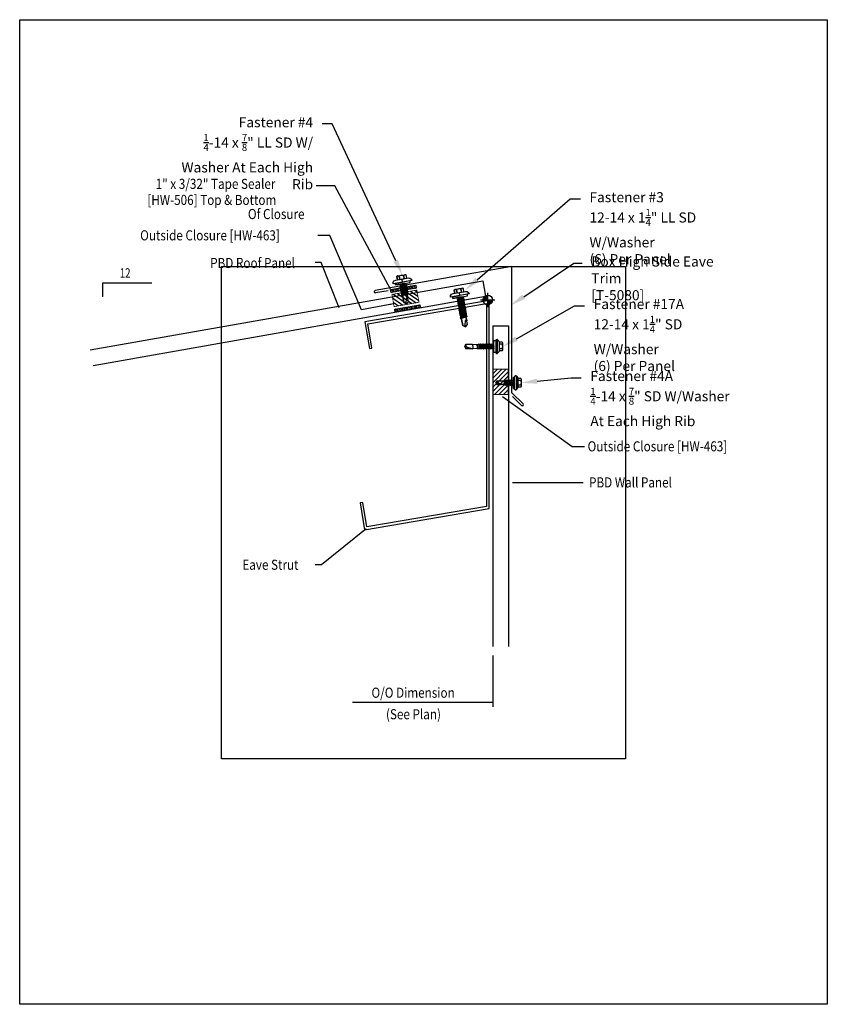
# Model space of a CAD drawing. Units: inches. Extents: x -16 to 16, y -19.5 to 19.5.
import ezdxf
from ezdxf import colors
from ezdxf.entities.mleader import LeaderData, LeaderLine
from ezdxf.math import Vec2, Vec3

# ---------------------------------------------------------------- set-up
doc = ezdxf.new("R2010")
doc.units = ezdxf.units.IN
doc.header["$MEASUREMENT"] = 0
doc.layers.get('DEFPOINTS').update_dxf_attribs({"linetype": 'CONTINUOUS'})
for name, color, linetype in [('NCI_Dimensions', 3, 'CONTINUOUS'), ('NCI_Fasteners', 40, 'CONTINUOUS'), ('NCI_Flash', 120, 'CONTINUOUS'), ('NCI_Hardware', 11, 'CONTINUOUS'), ('NCI_Panels', 152, 'CONTINUOUS'), ('NCI_Secondary', 1, 'CONTINUOUS'), ('NCI_Text', 3, 'CONTINUOUS')]:
    doc.layers.add(name, color=color, linetype=linetype)
for name, color, linetype, plot in [('NCI_Internal_Info', 7, 'CONTINUOUS', False), ('NCI_Internal_Info @ 2', 7, 'CONTINUOUS', False), ('NCI_Internal_Info @ 4', 7, 'CONTINUOUS', False)]:
    doc.layers.add(name, color=color, linetype=linetype, plot=plot)
doc.styles.add('NCI_Detail', font='simplex.shx', dxfattribs={"width": 0.85, "height": 0.1})
doc.styles.add('NCI_DetailNA', font='simplex.shx', dxfattribs={"width": 0.85})
doc.dimstyles.new('NCI_Detail', dxfattribs={"dimtxt": 0.1, "dimasz": 0.15625, "dimexe": 0.0625, "dimexo": 0.0625, "dimgap": 0.0625, "dimtad": 1, "dimdec": 4, "dimzin": 3, "dimdsep": 46, "dimlunit": 4, "dimtxsty": 'NCI_DetailNA', "dimcen": 0.125, "dimclrd": 9, "dimclre": 9, "dimadec": 3, "dimazin": 2, "dimtfac": 0.66667, "dimtdec": 4, "dimtix": 1, "dimtmove": 1, "dimatfit": 3, "dimfxl": 0.18, "dimtolj": 1, "dimtzin": 0, "dimlwd": 25, "dimlwe": 25, "dimarcsym": 0})
pattern_1 = [(10, (-23.2751, 1.903747), (-0.00954936, 0.05415714), [0.03175, -0.0635]), (130, (-23.2751, 1.903747), (-0.04212678, -0.03534856), [0.03175, -0.0635]), (70, (-23.24383, 1.90926), (-0.05167614, 0.01880858), [0.03175, -0.0635])]
pattern_2 = [(10, (-23.43947, 2.68274), (-0.00954936, 0.05415714), [0.03175, -0.0635]), (130, (-23.43947, 2.68274), (-0.04212678, -0.03534856), [0.03175, -0.0635]), (70, (-23.4082, 2.68825), (-0.05167614, 0.01880858), [0.03175, -0.0635])]

# ---------------------------------------------------------------- blocks, each defined once
blk = doc.blocks.new('DetailOutline8511-2')
at = {"layer": 'NCI_Internal_Info'}
blk.add_lwpolyline([(-4, 4.8866), (4, 4.8866), (4, -4.8646), (-4, -4.8646)], close=True, dxfattribs=at)
blk = doc.blocks.new('*U15')
at = {"layer": 'NCI_Internal_Info @ 2', "xscale": 2, "yscale": 2, "zscale": 2}
blk.add_blockref('DetailOutline8511-2', (0, 0), dxfattribs=at)
at = {"layer": 'NCI_Internal_Info @ 4', "xscale": 4, "yscale": 4, "zscale": 4}
blk.add_blockref('DetailOutline8511-2', (0, 0), dxfattribs=at)
blk = doc.blocks.new('wp')
at = {"layer": 'NCI_Dimensions'}
for p, q in [((-0.096, 0), (0.096, 0)), ((0, -0.096), (0, 0.096))]:
    blk.add_line(p, q, dxfattribs=at)
at = {"layer": 'NCI_Dimensions', "const_width": 0.0625}
for points in [[(0, 0.031, 0.414214), (-0.031, 0, 1)], [(0, -0.031, 0.414214), (0.031, 0, 1)]]:
    blk.add_lwpolyline(points, format="xyb", dxfattribs=at)
at = {"layer": 'NCI_Dimensions'}
blk.add_circle((0, 0), 0.0625, dxfattribs=at)
blk = doc.blocks.new('#3_XTB')
at = {"layer": 'NCI_Fasteners'}
blk.add_lwpolyline([(0, -1.188), (-0.093, -1.119), (-0.093, -0.864), (-0.093, -1.119), (0, -1.188), (0.093, -1.119), (0.093, -0.846), (0.093, -0.967), (0.076, -0.954), (0.04, -0.95), (-0.012, -1.123), (0, -1.188), (0.093, -1.119), (0.093, -0.846), (0.093, -0.81), (0.139, -0.792), (0.093, -0.783), (-0.093, -0.802), (-0.14, -0.82), (-0.093, -0.829), (-0.093, -0.864), (-0.093, -0.829), (0.093, -0.81), (0.139, -0.792), (-0.14, -0.82), (0.139, -0.792), (0.093, -0.783), (0.093, -0.747), (0.139, -0.729), (0.093, -0.721), (-0.093, -0.739), (-0.14, -0.757), (-0.093, -0.766), (-0.093, -0.802), (-0.093, -0.766), (0.093, -0.747), (0.139, -0.729), (-0.14, -0.757), (0.139, -0.729), (0.093, -0.721), (0.093, -0.685), (0.139, -0.667), (0.093, -0.658), (-0.093, -0.677), (-0.14, -0.695), (-0.093, -0.704), (-0.093, -0.739), (-0.093, -0.704), (0.093, -0.685), (0.139, -0.667), (-0.14, -0.695), (0.139, -0.667), (0.093, -0.658), (0.093, -0.622), (0.139, -0.604), (0.093, -0.596), (-0.093, -0.614), (-0.14, -0.632), (-0.093, -0.641), (-0.093, -0.677), (-0.093, -0.641), (0.093, -0.622), (0.139, -0.604), (-0.14, -0.632), (0.139, -0.604), (0.093, -0.596), (0.093, -0.56), (0.139, -0.542), (0.093, -0.533), (-0.093, -0.552), (-0.14, -0.57), (-0.093, -0.579), (-0.093, -0.614), (-0.093, -0.579), (0.093, -0.56), (0.139, -0.542), (-0.14, -0.57), (0.139, -0.542), (0.093, -0.533), (0.093, -0.497), (0.139, -0.479), (0.093, -0.471), (-0.093, -0.489), (-0.14, -0.507), (-0.093, -0.516), (-0.093, -0.552), (-0.093, -0.516), (0.093, -0.497), (0.139, -0.479), (-0.14, -0.507), (0.139, -0.479), (0.093, -0.471), (0.093, -0.435), (0.139, -0.417), (0.093, -0.408), (-0.093, -0.427), (-0.14, -0.445), (-0.093, -0.453), (-0.093, -0.489), (-0.093, -0.453), (0.093, -0.435), (0.139, -0.417), (-0.14, -0.445), (0.139, -0.417), (0.093, -0.408), (0.093, -0.372), (0.139, -0.354), (0.093, -0.345), (-0.093, -0.364), (-0.14, -0.382), (-0.093, -0.391), (-0.093, -0.427), (-0.093, -0.391), (0.093, -0.372), (0.139, -0.354), (-0.14, -0.382), (0.139, -0.354), (0.093, -0.345), (0.093, -0.31), (0.139, -0.292), (0.093, -0.283), (-0.093, -0.302), (-0.14, -0.32), (-0.093, -0.328), (-0.093, -0.364), (-0.093, -0.328), (0.093, -0.31), (0.139, -0.292), (-0.14, -0.32), (0.139, -0.292), (0.093, -0.283), (0.093, -0.247), (0.139, -0.229), (0.093, -0.22), (-0.093, -0.239), (-0.14, -0.257), (-0.093, -0.266), (-0.093, -0.302), (-0.093, -0.266), (0.093, -0.247), (0.139, -0.229), (-0.14, -0.257), (0.139, -0.229), (0.093, -0.22), (0.093, -0.185), (0.139, -0.167), (0.093, -0.158), (-0.093, -0.177), (-0.14, -0.195), (-0.093, -0.203), (-0.093, -0.239), (-0.093, -0.203), (0.093, -0.185), (0.139, -0.167), (-0.14, -0.195), (0.139, -0.167), (0.093, -0.158), (0.093, -0.122), (0.139, -0.104), (0.093, -0.095), (-0.093, -0.114), (-0.139, -0.132), (-0.093, -0.141), (-0.093, -0.177), (-0.093, -0.141), (0.093, -0.122), (0.139, -0.104), (-0.14, -0.132), (0.139, -0.104), (0.093, -0.095), (0.093, -0.06), (0.139, -0.041), (0.093, -0.033), (-0.093, -0.052), (-0.139, -0.07), (-0.093, -0.078), (-0.093, -0.114), (-0.093, -0.078), (0.093, -0.06), (0.139, -0.041), (-0.139, -0.07), (0.139, -0.041), (0.093, -0.033), (0.093, 0), (-0.093, 0), (-0.093, -0.052), (-0.093, 0), (0, 0), (0.3, 0), (0.3, 0.062), (-0.3, 0.062), (-0.3, 0), (0, 0), (-0.3, 0), (-0.3, 0.062), (0, 0.062), (-0.375, 0.062), (-0.365, 0.119), (-0.317, 0.173), (-0.25, 0.187), (0.25, 0.187), (0.317, 0.172), (0.365, 0.117), (0.375, 0.062), (0, 0.062), (0, 0.187), (0.187, 0.187), (0.187, 0.318), (0.139, 0.337), (0.087, 0.318), (0.087, 0.187), (0.087, 0.318), (0.001, 0.337), (-0.088, 0.318), (-0.088, 0.187), (-0.088, 0.318), (-0.138, 0.337), (-0.188, 0.318), (-0.188, 0.187), (-0.188, 0.318), (-0.138, 0.337), (0.139, 0.337)], dxfattribs=at)
at = {"layer": 'DEFPOINTS', "style": 'NCI_DetailNA', "width": 0.85, "flags": 1}
for tag, p in [('PARTNO', (0, 0)), ('PARTID', (0, -16.457)), ('BDESC', (0, -32.914)), ('SPACING', (0, -49.371)), ('LINFT', (0, -65.829)), ('FINISH', (0, -82.286))]:
    blk.add_attdef(tag, p, '', height=9.6, dxfattribs=at)
blk = doc.blocks.new('#4_XTB')
at = {"layer": 'NCI_Fasteners'}
blk.add_lwpolyline([(0, -0.813), (-0.093, -0.744), (-0.093, -0.489), (-0.093, -0.744), (0, -0.813), (0.093, -0.744), (0.093, -0.471), (0.093, -0.592), (0.076, -0.578), (0.04, -0.575), (-0.012, -0.748), (0, -0.813), (0.093, -0.744), (0.093, -0.471), (0.093, -0.435), (0.139, -0.417), (0.093, -0.408), (-0.093, -0.427), (-0.14, -0.445), (-0.093, -0.453), (-0.093, -0.489), (-0.093, -0.453), (0.093, -0.435), (0.139, -0.417), (-0.14, -0.445), (0.139, -0.417), (0.093, -0.408), (0.093, -0.372), (0.139, -0.354), (0.093, -0.345), (-0.093, -0.364), (-0.14, -0.382), (-0.093, -0.391), (-0.093, -0.427), (-0.093, -0.391), (0.093, -0.372), (0.139, -0.354), (-0.14, -0.382), (0.139, -0.354), (0.093, -0.345), (0.093, -0.31), (0.139, -0.292), (0.093, -0.283), (-0.093, -0.302), (-0.14, -0.32), (-0.093, -0.328), (-0.093, -0.364), (-0.093, -0.328), (0.093, -0.31), (0.139, -0.292), (-0.14, -0.32), (0.139, -0.292), (0.093, -0.283), (0.093, -0.247), (0.139, -0.229), (0.093, -0.22), (-0.093, -0.239), (-0.14, -0.257), (-0.093, -0.266), (-0.093, -0.302), (-0.093, -0.266), (0.093, -0.247), (0.139, -0.229), (-0.14, -0.257), (0.139, -0.229), (0.093, -0.22), (0.093, -0.185), (0.139, -0.167), (0.093, -0.158), (-0.093, -0.177), (-0.14, -0.195), (-0.093, -0.203), (-0.093, -0.239), (-0.093, -0.203), (0.093, -0.185), (0.139, -0.167), (-0.14, -0.195), (0.139, -0.167), (0.093, -0.158), (0.093, -0.122), (0.139, -0.104), (0.093, -0.095), (-0.093, -0.114), (-0.139, -0.132), (-0.093, -0.141), (-0.093, -0.177), (-0.093, -0.141), (0.093, -0.122), (0.139, -0.104), (-0.14, -0.132), (0.139, -0.104), (0.093, -0.095), (0.093, -0.06), (0.139, -0.041), (0.093, -0.033), (-0.093, -0.052), (-0.139, -0.07), (-0.093, -0.078), (-0.093, -0.114), (-0.093, -0.078), (0.093, -0.06), (0.139, -0.041), (-0.139, -0.07), (0.139, -0.041), (0.093, -0.033), (0.093, 0), (-0.093, 0), (-0.093, -0.052), (-0.093, 0), (0, 0), (0.3, 0), (0.3, 0.062), (-0.3, 0.062), (-0.3, 0), (0, 0), (-0.3, 0), (-0.3, 0.062), (0, 0.062), (-0.375, 0.062), (-0.365, 0.119), (-0.317, 0.173), (-0.25, 0.187), (0.25, 0.187), (0.317, 0.172), (0.365, 0.117), (0.375, 0.062), (0, 0.062), (0, 0.187), (0.187, 0.187), (0.187, 0.318), (0.139, 0.337), (0.087, 0.318), (0.087, 0.187), (0.087, 0.318), (0.001, 0.337), (-0.088, 0.318), (-0.088, 0.187), (-0.088, 0.318), (-0.138, 0.337), (-0.188, 0.318), (-0.188, 0.187), (-0.188, 0.318), (-0.138, 0.337), (0.139, 0.337)], dxfattribs=at)
at = {"layer": 'DEFPOINTS', "style": 'NCI_DetailNA', "width": 0.85, "flags": 1}
for tag, p in [('PARTNO', (0, 0)), ('PARTID', (0, -16.457)), ('BDESC', (0, -32.914)), ('SPACING', (0, -49.371)), ('LINFT', (0, -65.829)), ('FINISH', (0, -82.286))]:
    blk.add_attdef(tag, p, '', height=9.6, dxfattribs=at)
blk = doc.blocks.new('#4A')
at = {"layer": 'NCI_Fasteners'}
h = blk.add_hatch(color=256, dxfattribs=at)
h.dxf.hatch_style = 1
h.paths.add_polyline_path([(-0.225, 0.06), (-0.225, 0), (0.225, 0), (0.225, 0.06)])
at = {"layer": 'NCI_Fasteners', "linetype": 'Continuous', "ltscale": 2}
for p, q in [((-0.277, 0.076), (-0.277, 0.091)), ((-0.277, 0.076), (-0.277, 0.091)), ((-0.266, 0.114), (-0.2, 0.17)), ((-0.266, 0.114), (-0.2, 0.17)), ((-0.266, 0.114), (0.266, 0.114)), ((0.266, 0.06), (-0.266, 0.06)), ((-0.225, 0), (-0.225, 0.06)), ((-0.225, 0), (-0.225, 0.06)), ((0.225, 0), (-0.225, 0)), ((-0.2, 0.17), (0.2, 0.17)), ((-0.176, 0.295), (-0.176, 0.17)), ((-0.176, 0.295), (-0.176, 0.17)), ((0.132, 0.315), (-0.132, 0.315)), ((-0.116, 0), (-0.094, -0.013)), ((-0.116, 0), (-0.094, -0.013)), ((-0.028, 0), (-0.094, -0.013)), ((-0.028, 0), (-0.094, -0.013)), ((-0.088, 0.295), (-0.088, 0.17)), ((-0.088, 0.295), (-0.088, 0.17)), ((0.088, 0.295), (0.088, 0.17)), ((0.088, 0.295), (0.088, 0.17)), ((0.176, 0.295), (0.176, 0.17)), ((0.176, 0.295), (0.176, 0.17)), ((0.266, 0.114), (0.2, 0.17)), ((0.266, 0.114), (0.2, 0.17)), ((0.225, 0), (0.225, 0.06)), ((0.225, 0), (0.225, 0.06)), ((0.278, 0.076), (0.278, 0.091)), ((0.278, 0.076), (0.278, 0.091)), ((0.121, -0.032), (-0.122, -0.068)), ((0.121, -0.032), (-0.122, -0.068)), ((-0.122, -0.068), (-0.094, -0.052)), ((-0.122, -0.068), (-0.094, -0.052)), ((-0.122, -0.068), (-0.094, -0.084)), ((-0.122, -0.068), (-0.094, -0.084)), ((0.121, -0.103), (-0.122, -0.139)), ((0.121, -0.103), (-0.122, -0.139)), ((-0.122, -0.139), (-0.094, -0.123)), ((-0.122, -0.139), (-0.094, -0.123)), ((-0.122, -0.139), (-0.094, -0.155)), ((-0.122, -0.139), (-0.094, -0.155)), ((0.121, -0.174), (-0.122, -0.21)), ((0.121, -0.174), (-0.122, -0.21)), ((-0.122, -0.21), (-0.094, -0.194)), ((-0.122, -0.21), (-0.094, -0.194)), ((-0.122, -0.21), (-0.094, -0.226)), ((-0.122, -0.21), (-0.094, -0.226)), ((0.121, -0.245), (-0.122, -0.281)), ((0.121, -0.245), (-0.122, -0.281)), ((-0.122, -0.281), (-0.094, -0.265)), ((-0.122, -0.281), (-0.094, -0.265)), ((-0.122, -0.281), (-0.094, -0.297)), ((-0.122, -0.281), (-0.094, -0.297)), ((0.11, -0.317), (-0.103, -0.346)), ((0.11, -0.317), (-0.103, -0.346)), ((-0.081, -0.334), (-0.103, -0.346)), ((-0.081, -0.334), (-0.103, -0.346)), ((-0.074, -0.364), (-0.103, -0.346)), ((-0.074, -0.364), (-0.103, -0.346)), ((-0.094, -0.013), (-0.094, -0.052)), ((-0.094, -0.013), (-0.094, -0.052)), ((0.094, -0.017), (-0.094, -0.052)), ((0.094, -0.017), (-0.094, -0.052)), ((0.094, -0.048), (-0.094, -0.084)), ((0.094, -0.048), (-0.094, -0.084)), ((-0.094, -0.084), (-0.094, -0.123)), ((-0.094, -0.084), (-0.094, -0.123)), ((0.094, -0.088), (-0.094, -0.123)), ((0.094, -0.088), (-0.094, -0.123)), ((0.094, -0.119), (-0.094, -0.155)), ((0.094, -0.119), (-0.094, -0.155)), ((-0.094, -0.155), (-0.094, -0.194)), ((-0.094, -0.155), (-0.094, -0.194)), ((0.094, -0.159), (-0.094, -0.194)), ((0.094, -0.159), (-0.094, -0.194)), ((0.094, -0.19), (-0.094, -0.226)), ((0.094, -0.19), (-0.094, -0.226)), ((-0.094, -0.226), (-0.094, -0.265)), ((-0.094, -0.226), (-0.094, -0.265)), ((0.094, -0.23), (-0.094, -0.265)), ((0.094, -0.23), (-0.094, -0.265)), ((0.094, -0.261), (-0.094, -0.297)), ((0.094, -0.261), (-0.094, -0.297)), ((-0.094, -0.297), (-0.081, -0.334)), ((-0.094, -0.297), (-0.081, -0.334)), ((0.085, -0.302), (-0.081, -0.334)), ((0.085, -0.302), (-0.081, -0.334)), ((0.078, -0.335), (-0.074, -0.364)), ((0.078, -0.335), (-0.074, -0.364)), ((-0.074, -0.662), (-0.074, -0.364)), ((-0.074, -0.662), (-0.074, -0.364)), ((0.074, -0.354), (-0.022, -0.354)), ((0.074, -0.354), (-0.022, -0.354)), ((0.027, -0.384), (0.074, -0.375)), ((0.027, -0.384), (0.074, -0.375)), ((0.081, -0.38), (0.027, -0.384)), ((0.081, -0.38), (0.027, -0.384)), ((0.074, -0.384), (0.027, -0.384)), ((0.074, -0.384), (0.027, -0.384)), ((0.072, -0.376), (0.072, -0.354)), ((0.072, -0.384), (0.072, -0.662)), ((0.072, -0.384), (0.072, -0.662)), ((0.074, -0.354), (0.078, -0.335)), ((0.074, -0.354), (0.078, -0.335)), ((0.074, -0.375), (0.081, -0.38)), ((0.074, -0.375), (0.081, -0.38)), ((0.074, -0.384), (0.081, -0.38)), ((0.074, -0.384), (0.081, -0.38)), ((0.078, -0.335), (0.11, -0.317)), ((0.078, -0.335), (0.11, -0.317)), ((0.094, -0.261), (0.085, -0.302)), ((0.094, -0.261), (0.085, -0.302)), ((0.085, -0.302), (0.11, -0.317)), ((0.085, -0.302), (0.11, -0.317)), ((0.094, 0), (0.094, -0.017)), ((0.094, 0), (0.094, -0.017)), ((0.121, -0.032), (0.094, -0.017)), ((0.121, -0.032), (0.094, -0.017)), ((0.121, -0.032), (0.094, -0.048)), ((0.121, -0.032), (0.094, -0.048)), ((0.094, -0.048), (0.094, -0.088)), ((0.094, -0.048), (0.094, -0.088)), ((0.121, -0.103), (0.094, -0.088)), ((0.121, -0.103), (0.094, -0.088)), ((0.121, -0.103), (0.094, -0.119)), ((0.121, -0.103), (0.094, -0.119)), ((0.094, -0.119), (0.094, -0.159)), ((0.094, -0.119), (0.094, -0.159)), ((0.121, -0.174), (0.094, -0.159)), ((0.121, -0.174), (0.094, -0.159)), ((0.121, -0.174), (0.094, -0.19)), ((0.121, -0.174), (0.094, -0.19)), ((0.094, -0.19), (0.094, -0.23)), ((0.094, -0.19), (0.094, -0.23)), ((0.121, -0.245), (0.094, -0.23)), ((0.121, -0.245), (0.094, -0.23)), ((0.121, -0.245), (0.094, -0.261)), ((0.121, -0.245), (0.094, -0.261)), ((0, -0.704), (-0.074, -0.662)), ((0, -0.704), (-0.074, -0.662)), ((-0.012, -0.678), (0.047, -0.501)), ((-0.012, -0.678), (0.047, -0.501)), ((0, -0.704), (0.071, -0.488)), ((0, -0.704), (0.071, -0.488)), ((0, -0.704), (0.072, -0.662)), ((0, -0.704), (0.072, -0.662)), ((0.062, -0.656), (0.004, -0.69)), ((0.062, -0.656), (0.004, -0.69)), ((0.062, -0.656), (0.062, -0.514)), ((0.062, -0.656), (0.062, -0.514))]:
    blk.add_line(p, q, dxfattribs=at)
for centre, radius, start, end in [((-0.251, 0.092), 0.0263, 123.1251, 181.7405), ((-0.251, 0.092), 0.0263, 123.1251, 181.7405), ((-0.262, 0.075), 0.016, 178.3563, 255.1998), ((-0.262, 0.075), 0.016, 178.3563, 255.1998), ((-0.132, 0.256), 0.0592, 41.9753, 138.0247), ((-0.132, 0.256), 0.0592, 41.9753, 138.0247), ((0, 0.108), 0.207, 64.8855, 115.1145), ((0, 0.108), 0.207, 64.8855, 115.1145), ((0.132, 0.256), 0.0592, 41.9753, 138.0247), ((0.132, 0.256), 0.0592, 41.9753, 138.0247), ((0.251, 0.092), 0.0263, 358.2595, 56.8749), ((0.251, 0.092), 0.0263, 358.2595, 56.8749), ((0.262, 0.075), 0.016, 284.8002, 1.6437), ((0.262, 0.075), 0.016, 284.8002, 1.6437), ((-0.026, -0.701), 0.0615, 65.4578, 140.4937), ((-0.026, -0.701), 0.0615, 65.4578, 140.4937), ((0.017, -0.681), 0.0288, 175.1402, 234.2927), ((0.017, -0.681), 0.0288, 175.1402, 234.2927), ((0.013, -0.671), 0.0212, 161.6608, 244.9963), ((0.013, -0.671), 0.0212, 161.6608, 244.9963), ((0.018, -0.656), 0.0212, 161.6608, 244.9963), ((0.018, -0.656), 0.0212, 161.6608, 244.9963), ((0.022, -0.642), 0.0212, 161.6608, 244.9963), ((0.022, -0.642), 0.0212, 161.6608, 244.9963), ((0.027, -0.628), 0.0212, 161.6608, 244.9963), ((0.027, -0.628), 0.0212, 161.6608, 244.9963), ((0.032, -0.613), 0.0212, 161.6608, 244.9963), ((0.032, -0.613), 0.0212, 161.6608, 244.9963), ((0.037, -0.599), 0.0212, 161.6608, 244.9963), ((0.037, -0.599), 0.0212, 161.6608, 244.9963), ((0.041, -0.585), 0.0212, 161.6608, 244.9963), ((0.041, -0.585), 0.0212, 161.6608, 244.9963), ((0.046, -0.571), 0.0212, 161.6608, 244.9963), ((0.046, -0.571), 0.0212, 161.6608, 244.9963), ((0.051, -0.556), 0.0212, 161.6608, 244.9963), ((0.051, -0.556), 0.0212, 161.6608, 244.9963), ((0.056, -0.542), 0.0212, 161.6608, 244.9963), ((0.056, -0.542), 0.0212, 161.6608, 244.9963), ((0.06, -0.528), 0.0212, 161.6608, 244.9963), ((0.06, -0.528), 0.0212, 161.6608, 244.9963), ((0.065, -0.513), 0.0212, 161.6608, 244.9963), ((0.065, -0.513), 0.0212, 161.6608, 244.9963), ((0.066, -0.507), 0.0199, 70.838, 161.6608), ((0.066, -0.507), 0.0199, 70.838, 161.6608), ((0.07, -0.499), 0.0212, 173.9547, 244.9963), ((0.07, -0.499), 0.0212, 173.9547, 244.9963), ((0.074, -0.485), 0.0212, 196.7532, 244.9963), ((0.074, -0.485), 0.0212, 196.7532, 244.9963), ((0.079, -0.471), 0.0212, 232.1504, 244.9963), ((0.079, -0.471), 0.0212, 232.1504, 244.9963)]:
    blk.add_arc(centre, radius, start, end, dxfattribs=at)
at = {"layer": 'DEFPOINTS', "style": 'NCI_Detail', "width": 0.85, "flags": 1}
for tag, p in [('SPACING', (0.35, 0.128)), ('GAGE', (0.35, 0.025)), ('BDESC', (0.35, 0.231)), ('PARTID', (0.35, 0.197)), ('PARTNO', (0.35, 0.163)), ('LINFT', (0.35, 0.094)), ('FINISH', (0.35, 0.06))]:
    blk.add_attdef(tag, p, '', height=0.02, dxfattribs=at)
blk = doc.blocks.new('#17A')
at = {"layer": 'NCI_Fasteners', "linetype": 'Continuous', "ltscale": 2}
for p, q in [((-0.277, 0.116), (-0.277, 0.131)), ((-0.266, 0.154), (-0.2, 0.21)), ((0.266, 0.154), (-0.266, 0.154)), ((0.266, 0.1), (-0.266, 0.1)), ((-0.225, 0.1), (-0.225, 0)), ((0.225, 0), (-0.225, 0)), ((-0.2, 0.21), (0.2, 0.21)), ((-0.176, 0.336), (-0.176, 0.21)), ((0.132, 0.355), (-0.132, 0.355)), ((-0.107, -0.021), (0.019, 0)), ((-0.088, 0.336), (-0.088, 0.21)), ((-0.08, -0.005), (-0.08, 0)), ((-0.08, -0.005), (-0.057, 0)), ((-0.08, -0.037), (0.085, 0)), ((0.088, 0.336), (0.088, 0.21)), ((0.176, 0.336), (0.176, 0.21)), ((0.266, 0.154), (0.2, 0.21)), ((0.225, 0), (0.225, 0.1)), ((0.277, 0.116), (0.277, 0.131)), ((-0.107, -0.021), (-0.08, -0.005)), ((-0.107, -0.021), (-0.08, -0.037)), ((0.108, -0.056), (-0.107, -0.092)), ((-0.107, -0.092), (-0.08, -0.076)), ((-0.107, -0.092), (-0.08, -0.108)), ((0.108, -0.127), (-0.107, -0.163)), ((-0.107, -0.163), (-0.08, -0.147)), ((-0.107, -0.163), (-0.08, -0.179)), ((0.108, -0.198), (-0.107, -0.234)), ((-0.107, -0.234), (-0.08, -0.218)), ((-0.107, -0.234), (-0.08, -0.25)), ((0.108, -0.269), (-0.107, -0.305)), ((-0.107, -0.305), (-0.08, -0.289)), ((-0.107, -0.305), (-0.08, -0.321)), ((0.108, -0.34), (-0.107, -0.376)), ((-0.107, -0.376), (-0.08, -0.36)), ((-0.107, -0.376), (-0.08, -0.392)), ((-0.08, -0.037), (-0.08, -0.076)), ((0.08, -0.041), (-0.08, -0.076)), ((0.08, -0.072), (-0.08, -0.108)), ((-0.08, -0.108), (-0.08, -0.147)), ((0.08, -0.112), (-0.08, -0.147)), ((0.08, -0.143), (-0.08, -0.179)), ((-0.08, -0.179), (-0.08, -0.218)), ((0.08, -0.183), (-0.08, -0.218)), ((0.08, -0.214), (-0.08, -0.25)), ((-0.08, -0.25), (-0.08, -0.289)), ((0.08, -0.254), (-0.08, -0.289)), ((0.08, -0.285), (-0.08, -0.321)), ((-0.08, -0.321), (-0.08, -0.36)), ((0.08, -0.325), (-0.08, -0.36)), ((0.08, -0.356), (-0.08, -0.392)), ((0.08, -0.001), (0.08, -0.041)), ((0.108, -0.056), (0.08, -0.041)), ((0.108, -0.056), (0.08, -0.072)), ((0.08, -0.072), (0.08, -0.112)), ((0.108, -0.127), (0.08, -0.112)), ((0.108, -0.127), (0.08, -0.143)), ((0.08, -0.143), (0.08, -0.183)), ((0.108, -0.198), (0.08, -0.183)), ((0.108, -0.198), (0.08, -0.214)), ((0.08, -0.214), (0.08, -0.254)), ((0.108, -0.269), (0.08, -0.254)), ((0.108, -0.269), (0.08, -0.285)), ((0.08, -0.285), (0.08, -0.325)), ((0.108, -0.34), (0.08, -0.325)), ((0.108, -0.34), (0.08, -0.356)), ((0.08, -0.356), (0.08, -0.396)), ((0.108, -0.411), (-0.107, -0.447)), ((-0.107, -0.447), (-0.08, -0.431)), ((-0.107, -0.447), (-0.08, -0.463)), ((0.108, -0.482), (-0.107, -0.518)), ((-0.107, -0.518), (-0.08, -0.502)), ((-0.107, -0.518), (-0.08, -0.534)), ((-0.103, -0.588), (-0.081, -0.576)), ((-0.103, -0.588), (-0.082, -0.601)), ((0.107, -0.553), (-0.101, -0.588)), ((-0.089, -0.847), (-0.083, -0.65)), ((-0.083, -0.65), (-0.082, -0.601)), ((-0.082, -0.601), (0.081, -0.568)), ((-0.08, -0.534), (-0.081, -0.576)), ((0.08, -0.538), (-0.081, -0.576)), ((-0.08, -0.392), (-0.08, -0.431)), ((0.08, -0.396), (-0.08, -0.431)), ((0.08, -0.427), (-0.08, -0.463)), ((-0.08, -0.463), (-0.08, -0.502)), ((0.08, -0.467), (-0.08, -0.502)), ((0.08, -0.498), (-0.08, -0.534)), ((0.082, -0.617), (-0.054, -0.65)), ((0.096, -0.624), (-0.054, -0.65)), ((-0.054, -0.65), (0.083, -0.632)), ((0.108, -0.411), (0.08, -0.396)), ((0.108, -0.411), (0.08, -0.427)), ((0.08, -0.427), (0.08, -0.467)), ((0.108, -0.482), (0.08, -0.467)), ((0.108, -0.482), (0.08, -0.498)), ((0.08, -0.498), (0.08, -0.538)), ((0.107, -0.553), (0.08, -0.538)), ((0.107, -0.553), (0.081, -0.568)), ((0.082, -0.617), (0.081, -0.568)), ((0.096, -0.624), (0.082, -0.617)), ((0.096, -0.624), (0.083, -0.632)), ((0.083, -0.65), (0.083, -0.632)), ((0.083, -0.65), (0.088, -0.859)), ((-0.089, -1.099), (-0.089, -0.847)), ((0, -1.15), (-0.089, -1.099)), ((0, -1.12), (0.088, -0.831)), ((0, -1.15), (0.088, -0.859)), ((0, -1.15), (0.088, -1.099)), ((0, -1.15), (0, -1.12)), ((0.088, -0.859), (0.088, -1.099))]:
    blk.add_line(p, q, dxfattribs=at)
for centre, radius, start, end in [((-0.251, 0.132), 0.0263, 123.1251, 181.7405), ((-0.262, 0.116), 0.016, 178.3563, 255.1998), ((-0.132, 0.296), 0.0592, 41.9753, 138.0247), ((0, 0.148), 0.207, 64.8855, 115.1145), ((0.132, 0.296), 0.0592, 41.9753, 138.0247), ((0.251, 0.132), 0.0263, 358.2595, 56.8749), ((0.262, 0.116), 0.016, 284.8002, 1.6437), ((0.016, -1.019), 0.202, 69.201, 121.2417), ((-0.051, -1.136), 0.0532, 18.1645, 135.4057)]:
    blk.add_arc(centre, radius, start, end, dxfattribs=at)
at = {"layer": 'DEFPOINTS', "style": 'NCI_Detail', "width": 0.85, "flags": 1}
for tag, p in [('SPACING', (0.411, 0.052)), ('BDESC', (0.411, 0.155)), ('PARTID', (0.411, 0.121)), ('PARTNO', (0.411, 0.087)), ('LINFT', (0.411, 0.018)), ('FINISH', (0.411, -0.016)), ('GAGE', (0.411, -0.05))]:
    blk.add_attdef(tag, p, '', height=0.02, dxfattribs=at)

msp = doc.modelspace()

# ---------------------------------------------------------------- hatches: boundary and pattern name
at = {"layer": 'NCI_Hardware'}
h = msp.add_hatch(dxfattribs=at)
h.set_pattern_fill('HEX', color=6, scale=0.01, angle=10, style=0)
h.set_pattern_definition(pattern_2)
h.paths.add_polyline_path([(-0.811, 8.945), (-0.306, 9.034), (-0.285, 8.911), (-0.789, 8.822)])
h = msp.add_hatch(dxfattribs=at)
h.set_pattern_fill('HEX', color=6, scale=0.01, angle=10, style=0)
h.set_pattern_definition(pattern_2)
h.paths.add_polyline_path([(-0.799, 8.947), (-1.303, 8.858), (-1.282, 8.735), (-0.777, 8.824)])
h = msp.add_hatch(dxfattribs=at)
h.set_pattern_fill('ANSI31', color=6, angle=100, style=0)
h.set_pattern_definition([(145, (-0.16064, 8.24325), (-0.071697, -0.102394), [])])
h.paths.add_polyline_path([(-0.265, 8.835), (-1.25, 8.662), (-1.165, 8.181), (-0.18, 8.354)])
h = msp.add_hatch(dxfattribs=at)
h.set_pattern_fill('HEX', color=6, scale=0.01, angle=10, style=0)
h.set_pattern_definition(pattern_1)
h.paths.add_polyline_path([(-0.646, 8.166), (-0.142, 8.255), (-0.12, 8.132), (-0.625, 8.043)])
h = msp.add_hatch(dxfattribs=at)
h.set_pattern_fill('HEX', color=6, scale=0.01, angle=10, style=0)
h.set_pattern_definition(pattern_1)
h.paths.add_polyline_path([(-0.634, 8.168), (-1.139, 8.079), (-1.117, 7.956), (-0.613, 8.045)])
h = msp.add_hatch(dxfattribs=at)
h.set_pattern_fill('ANSI31', color=6, style=0)
h.set_pattern_definition([(45, (2.63435, 4.70088), (-0.088388, 0.088388), [])])
h.paths.add_polyline_path([(3.354, 4.701), (3.354, 5.701), (2.747, 5.701), (2.747, 4.701)])

# ---------------------------------------------------------------- linework, layer by layer
at = {"layer": 'NCI_Dimensions', "color": 253}
msp.add_line((-3.716, 10.991), (-4.192, 10.991), dxfattribs=at)
at = {"layer": 'NCI_Dimensions', "color": 3}
for p, q in [((-12.71, 8.571), (-12.71, 9.118)), ((-12.71, 9.118), (-10.762, 9.118))]:
    msp.add_line(p, q, dxfattribs=at)
at = {"layer": 'NCI_Dimensions', "color": 7}
msp.add_line((2.747, -5.638), (2.747, -7.68), dxfattribs=at)
at = {"layer": 'NCI_Flash'}
for p, q in [((3.505, 9.771), (-1.912, 8.816)), ((3.505, 4.771), (3.505, 9.771)), ((-1.403, 8.81), (-1.896, 8.723)), ((3.505, 4.771), (3.946, 4.329)), ((3.527, 4.616), (3.88, 4.262))]:
    msp.add_line(p, q, dxfattribs=at)
for centre, radius, start, end in [((-1.905, 8.769), 0.0469, 98.7825, 281.2175), ((3.91, 4.299), 0.0471, 231.1611, 38.8389)]:
    msp.add_arc(centre, radius, start, end, dxfattribs=at)
at = {"layer": 'NCI_Hardware'}
for points in [[(-0.285, 8.911), (-1.282, 8.735), (-1.303, 8.858), (-0.306, 9.034)], [(-0.12, 8.132), (-1.117, 7.956), (-1.139, 8.079), (-0.142, 8.255)]]:
    msp.add_lwpolyline(points, close=True, dxfattribs=at)
at = {"layer": 'NCI_Hardware', "const_width": 0.0312}
for points in [[(-0.265, 8.835), (-1.25, 8.662), (-1.165, 8.181), (-0.18, 8.354)], [(3.354, 4.701), (3.354, 5.701), (2.747, 5.701), (2.747, 4.701)]]:
    msp.add_lwpolyline(points, close=True, dxfattribs=at)
at = {"layer": 'NCI_Panels'}
for p, q in [((-13.203, 6.463), (2.354, 9.206)), ((2.354, 9.206), (2.462, 8.59)), ((-13.094, 5.847), (2.462, 8.59)), ((2.747, 7.418), (3.372, 7.418)), ((2.747, 7.418), (2.747, -5.278)), ((3.372, 7.418), (3.372, -5.278))]:
    msp.add_line(p, q, dxfattribs=at)
at = {"layer": 'NCI_Secondary'}
msp.add_lwpolyline([(2.603, 0.177), (2.603, 8.427), (-2.325, 7.58), (-2.145, 6.515), (-2.041, 6.533), (-2.204, 7.494), (2.5, 8.303), (2.5, 0.263), (-2.247, -0.542), (-2.41, 0.419), (-2.514, 0.402), (-2.333, -0.663)], close=True, dxfattribs=at)

# ---------------------------------------------------------------- block references
at = {"layer": 'NCI_Dimensions', "xscale": 3, "yscale": 3, "zscale": 3}
msp.add_blockref('wp', (2.544, 8.443), dxfattribs=at)
at = {"layer": 'NCI_Fasteners'}
for name, p, rotation in [('#4_XTB', (-0.818, 9.089), 9.999999999999996), ('#3_XTB', (1.453, 8.554), 9.999999999999996), ('#17A', (2.782, 6.599), 270), ('#4A', (3.565, 5.163), 270)]:
    msp.add_blockref(name, p, dxfattribs=dict(at, rotation=rotation))
at = {"layer": 'NCI_Internal_Info'}
msp.add_blockref('*U15', (0, 0), dxfattribs=at)

# ---------------------------------------------------------------- texts
at = {"layer": 'NCI_Dimensions', "style": 'NCI_Detail', "width": 0.85}
for s, p in [('1" x 3/32" Tape Sealer', (-10.612, 12.843)), ('[HW-506] Top & Bottom', (-10.943, 12.207)), ('Of Closure', (-6.957, 11.648)), ('Outside Closure [HW-463]', (-11.226, 10.804)), ('PBD Roof Panel', (-8.452, 9.709)), ('Outside Closure [HW-463]', (6.502, 2.446)), ('PBD Wall Panel', (6.56, 1.016)), ('Eave Strut', (-7.177, -2.246))]:
    msp.add_text(s, height=0.4, rotation=360, dxfattribs=at).set_placement(p)
for s, p in [('O/O Dimension', (-2.061, -7.314)), ('(See Plan)', (-1.486, -8.167))]:
    msp.add_text(s, height=0.4, dxfattribs=at).set_placement(p)
at = {"layer": 'NCI_Text', "style": 'NCI_Detail', "width": 0.75}
msp.add_text('12', height=0.375, dxfattribs=at).set_placement((-12.035, 9.326))

# ---------------------------------------------------------------- leaders
at = {"layer": 'NCI_Dimensions'}
for points in [[(-1.302, 8.872), (-3.518, 12.961), (-4.253, 12.961)], [(-1.19, 8.291), (-2.453, 8.053), (-3.716, 10.991)], [(-3.339, 8.13), (-4.059, 9.928), (-4.292, 9.928)], [(3.125, 4.626), (5.897, 2.644), (6.373, 2.644)], [(3.531, 1.212), (5.775, 1.212), (6.332, 1.212)], [(-2.267, -0.621), (-4.047, -2.046), (-4.296, -2.046)]]:
    msp.add_leader(points, dimstyle='NCI_Detail', override={"dimscale": 0, "dimgap": 0.0625, "dimtad": 0}, dxfattribs=at)
msp.add_leader([(2.747, -7.505), (-2.815, -7.505)], dimstyle='NCI_Detail', dxfattribs=at)
ml = msp.add_multileader_mtext('Standard', dxfattribs=at)
ml.set_content('\\A1;Fastener #4\\P{\\H0.7x;\\S1/4;}-14 x {\\H0.7x;\\S7/8;}" LL SD W/\\PWasher At Each High Rib', color=256, style='NCI_Detail')
ml.set_leader_properties(color=9, linetype='ByLayer', lineweight=-1)
ml.build(insert=Vec2(0, 0))
ml.multileader.update_dxf_attribs({"dogleg_length": 0.1, "arrow_head_size": 0.625, "scale": 4})
ctx = ml.context
ctx.base_point, ctx.scale, ctx.char_height, ctx.arrow_head_size, ctx.landing_gap_size, ctx.plane_origin = Vec3(-11.307, 15.416), 4, 0.4, 0.625, 0.36, Vec3(-0.901, 9.865)
ctx.text_align_type = 2
notes = []
notes.append((ctx, [(0, (1, 1, 0), (-3.614, 15.416), (-1, 0), 0.4, [(0, [(-0.837, 9.432)], 0, [])])]))
ctx.mtext.insert, ctx.mtext.alignment, ctx.mtext.flow_direction = Vec3(-4.374, 15.683), 3, 5
ml = msp.add_multileader_mtext('Standard', dxfattribs=at)
ml.set_content('\\A1;Fastener #3\\P12-14 x 1{\\H0.7x;\\S1/4;}" LL SD W/Washer\\P(6) Per Panel', color=256, style='NCI_Detail')
ml.set_leader_properties(color=9, linetype='ByLayer', lineweight=-1)
ml.build(insert=Vec2(0, 0))
ml.multileader.update_dxf_attribs({"dogleg_length": 0.1, "arrow_head_size": 0.625, "scale": 4})
ctx = ml.context
ctx.base_point, ctx.scale, ctx.char_height, ctx.arrow_head_size, ctx.landing_gap_size, ctx.plane_origin = Vec3(6.217, 12.447), 4, 0.4, 0.625, 0.36, Vec3(2.961, 11.157)
notes.append((ctx, [(0, (1, 1, 0), (5.817, 12.447), (1, 0), 0.4, [(0, [(1.65, 8.833)], 0, [])])]))
ctx.mtext.insert, ctx.mtext.flow_direction = Vec3(6.577, 12.714), 5
ml = msp.add_multileader_mtext('Standard', dxfattribs=at)
ml.set_content('\\A1;Box High Side Eave Trim\\P[T-5080]', color=256, style='NCI_Detail')
ml.set_leader_properties(color=9, linetype='ByLayer', lineweight=-1)
ml.build(insert=Vec2(0, 0))
ml.multileader.update_dxf_attribs({"dogleg_length": 0.1, "arrow_head_size": 0.625, "scale": 4})
ctx = ml.context
ctx.base_point, ctx.scale, ctx.char_height, ctx.arrow_head_size, ctx.landing_gap_size, ctx.plane_origin = Vec3(6.29, 9.9), 4, 0.4, 0.625, 0.36, Vec3(20.918, 9.231)
notes.append((ctx, [(1, (1, 1, 0), (5.958, 9.9), (1, 0), 0.332, [(0, [(3.449, 8.227)], 0, [])])]))
ctx.mtext.insert, ctx.mtext.flow_direction = Vec3(6.65, 10.167), 5
ml = msp.add_multileader_mtext('Standard', dxfattribs=at)
ml.set_content('\\A1;Fastener #17A\\P12-14 x 1{\\H0.7x;\\S1/4;}" SD W/Washer\\P(6) Per Panel', color=256, style='NCI_Detail')
ml.set_leader_properties(color=9, linetype='ByLayer', lineweight=-1)
ml.build(insert=Vec2(0, 0))
ml.multileader.update_dxf_attribs({"dogleg_length": 0.1, "arrow_head_size": 0.625, "scale": 4})
ctx = ml.context
ctx.base_point, ctx.scale, ctx.char_height, ctx.arrow_head_size, ctx.landing_gap_size, ctx.plane_origin = Vec3(6.383, 8.215), 4, 0.4, 0.625, 0.36, Vec3(3.137, 6.599)
notes.append((ctx, [(0, (1, 1, 0), (5.983, 8.215), (1, 0), 0.4, [(0, [(3.137, 6.599)], 0, [])])]))
ctx.mtext.insert, ctx.mtext.flow_direction = Vec3(6.743, 8.482), 5
at = {"layer": 'NCI_Text'}
ml = msp.add_multileader_mtext('Standard', dxfattribs=at)
ml.set_content('\\A1;Fastener #4A\\P{\\H0.7x;\\S1/4;}-14 x {\\H0.7x;\\S7/8;}" SD W/Washer\\PAt Each High Rib', color=256, style='NCI_Detail')
ml.set_leader_properties(color=9, linetype='ByLayer', lineweight=-1)
ml.build(insert=Vec2(0, 0))
ml.multileader.update_dxf_attribs({"dogleg_length": 0.1, "arrow_head_size": 0.625, "scale": 4})
ctx = ml.context
ctx.base_point, ctx.scale, ctx.char_height, ctx.arrow_head_size, ctx.landing_gap_size, ctx.plane_origin = Vec3(6.25, 5.365), 4, 0.4, 0.625, 0.36, Vec3(25.664, 6.959)
notes.append((ctx, [(1, (1, 1, 0), (5.85, 5.365), (1, 0), 0.4, [(0, [(3.88, 5.163)], 0, [])])]))
ctx.mtext.insert, ctx.mtext.flow_direction = Vec3(6.61, 5.632), 5
for ctx, leaders in notes:
    for number, flags, end, landing, length, lines in leaders:
        leader = LeaderData()
        leader.index, (leader.has_last_leader_line, leader.has_dogleg_vector, leader.attachment_direction) = number, flags
        leader.last_leader_point, leader.dogleg_vector, leader.dogleg_length = Vec3(end), Vec3(landing), length
        for number, points, colour, breaks in lines:
            line = LeaderLine()
            line.index, line.vertices, line.color, line.breaks = number, Vec3.list(points), colors.encode_raw_color(colour), breaks
            leader.lines.append(line)
        ctx.leaders.append(leader)

doc.saveas('drawing.dxf')
